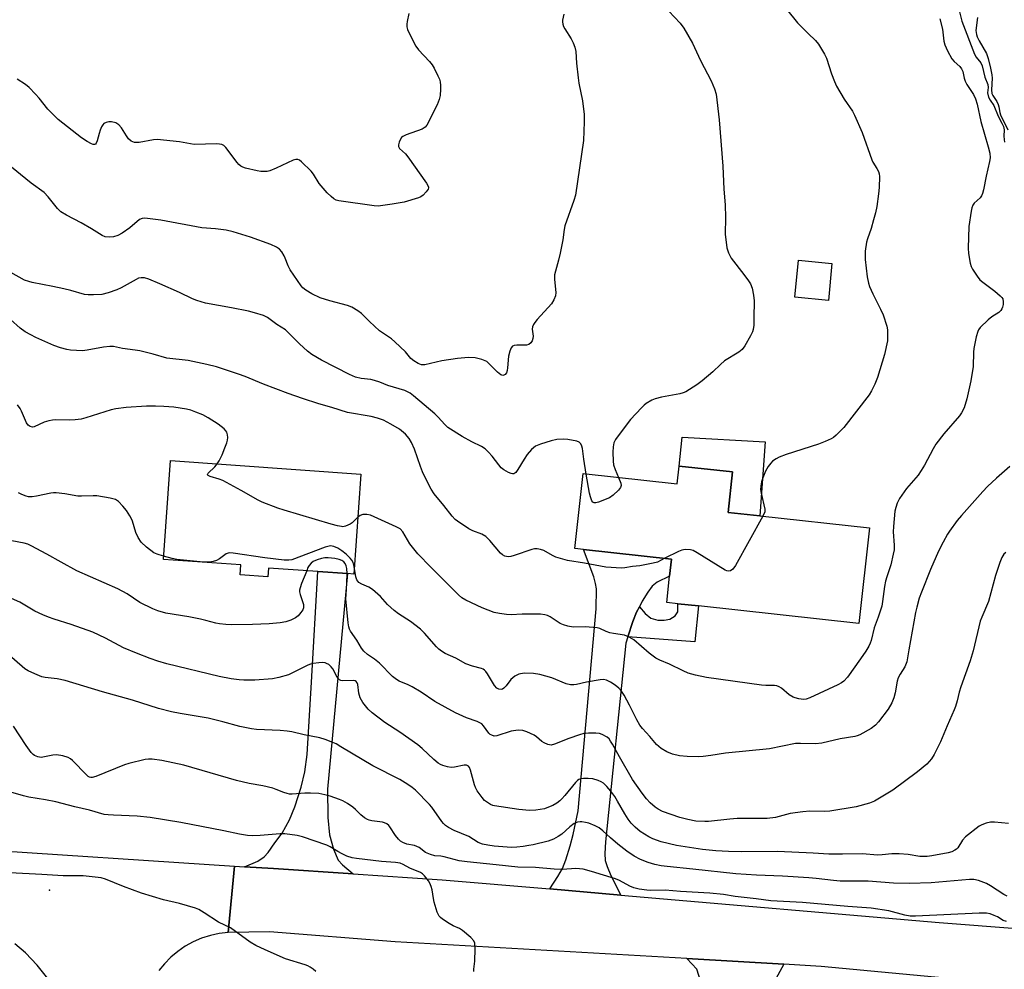
# Model space of a CAD drawing. Units: inches. Extents: x 1309762 to 1315762, y 513448 to 517449.
# Drawn here: x 1312354 to 1312665, y 513776 to 514076 of the extents above; entities that cross this region are included whole.
import ezdxf

# ---------------------------------------------------------------- set-up
doc = ezdxf.new("R2010")
doc.units = ezdxf.units.IN
doc.header["$MEASUREMENT"] = 0
for name, color, linetype in [('BLDG-Footprint', 5, 'Continuous'), ('CULTRL-Pad', 6, 'Continuous'), ('ELEV-Spot Elevation', 7, 'Continuous'), ('TRANS-Driveway', 251, 'Continuous'), ('TRANS-Non Street Sidewalk', 7, 'Continuous'), ('TRANS-Road', 130, 'Continuous'), ('Undefined', 1, 'Continuous')]:
    doc.layers.add(name, color=color, linetype=linetype)

msp = doc.modelspace()

# ---------------------------------------------------------------- linework, layer by layer
at = {"layer": 'BLDG-Footprint'}
for points, elevation in [([(1312610.93, 513998.8), (1312609.81, 513987.15), (1312599.23, 513988.16), (1312600.35, 513999.82)], 427.86), ([(1312462.09, 513932.23), (1312459.85, 513900.64), (1312457.85, 513900.78), (1312448.48, 513901.45), (1312432.9, 513902.55), (1312432.7, 513899.76), (1312423.99, 513900.37), (1312424.22, 513903.56), (1312399.72, 513905.3), (1312401.93, 513936.49)], 422.97), ([(1312579.51, 513932.92), (1312578.11, 513920.14), (1312588.14, 513919.04), (1312622.77, 513915.24), (1312619.45, 513884.98), (1312568.75, 513890.55), (1312562.2, 513891.27), (1312558.74, 513891.65), (1312559.65, 513899.95), (1312560.25, 513905.39), (1312532.43, 513908.44), (1312529.76, 513908.74), (1312532.36, 513932.38), (1312562.02, 513929.12), (1312562.64, 513934.77)], 425.6)]:
    msp.add_lwpolyline(points, close=True, dxfattribs=dict(at, elevation=elevation))
at = {"layer": 'CULTRL-Pad'}
msp.add_lwpolyline([(1312589.81, 513942.39), (1312588.14, 513919.04), (1312578.11, 513920.14), (1312579.51, 513932.91), (1312562.64, 513934.77), (1312563.6, 513943.95)], close=True, dxfattribs=at)
at = {"layer": 'ELEV-Spot Elevation'}
msp.add_point((1312363.8, 513800.71, 409.94), dxfattribs=at)
at = {"layer": 'TRANS-Driveway'}
for points in [[(1312550.1, 513890.32), (1312549.21, 513888.61), (1312548.03, 513885.67), (1312546.46, 513880.81), (1312545.79, 513878.76), (1312539.36, 513816.04), (1312539.16, 513812.33), (1312539.31, 513810.11), (1312539.9, 513808.22), (1312541.1, 513805.37), (1312544.29, 513799.15), (1312521.79, 513801.09), (1312524.34, 513805.03), (1312525.77, 513807.57), (1312526.84, 513810.27), (1312528.26, 513814.71), (1312529.18, 513818.29), (1312530.79, 513825.8), (1312536.46, 513889.62), (1312536.51, 513896), (1312536.26, 513897.67), (1312535.68, 513899.78), (1312532.43, 513908.45), (1312560.25, 513905.39), (1312559.65, 513899.95), (1312555.67, 513898.13), (1312554.19, 513896.81), (1312552.75, 513894.92), (1312550.99, 513892.04)], [(1312459.66, 513805.86), (1312434.52, 513807.52), (1312425.39, 513808.12), (1312429.53, 513809.93), (1312431.57, 513811.22), (1312432.82, 513812.63), (1312434.97, 513815.66), (1312437.27, 513818.75), (1312439.57, 513822.94), (1312441.24, 513827.08), (1312443.27, 513833.33), (1312444.37, 513838.09), (1312445.11, 513843.6), (1312446.56, 513866.51), (1312448.48, 513901.45), (1312457.85, 513900.78), (1312451.57, 513832.69), (1312451.67, 513823.65), (1312452.22, 513818.22), (1312453.46, 513813.66), (1312454.91, 513810.23), (1312456.28, 513808.7)], [(1312595.72, 513777.32), (1312590.53, 513767.82), (1312588.72, 513759.24), (1312587.76, 513755.06), (1312581.94, 513756.03), (1312569.32, 513758.11), (1312569.43, 513772.05), (1312568.3, 513775.78), (1312565.13, 513779.09)]]:
    msp.add_lwpolyline(points, close=True, dxfattribs=at)
at = {"layer": 'TRANS-Non Street Sidewalk'}
msp.add_lwpolyline([(1312546.46, 513880.81), (1312548.03, 513885.67), (1312549.21, 513888.61), (1312550.1, 513890.32), (1312551.93, 513888.16), (1312553.68, 513886.74), (1312555.95, 513886.11), (1312557.97, 513886.1), (1312559.72, 513886.35), (1312561.4, 513887.39), (1312562.29, 513888.7), (1312562.21, 513891.27), (1312568.75, 513890.55), (1312567.65, 513879.18)], close=True, dxfattribs=at)
at = {"layer": 'TRANS-Road'}
for points in [[(1312338.97, 513813.8), (1312422.19, 513808.33), (1312420.24, 513787.36), (1312417.38, 513787.03), (1312414.56, 513786.43), (1312411.81, 513785.55), (1312409.16, 513784.41), (1312406.64, 513783.02), (1312404.27, 513781.38), (1312402.07, 513779.52), (1312400.06, 513777.45), (1312398.33, 513775.29)], [(1312825.57, 513754.17), (1312737.11, 513764.28), (1312694.76, 513768.32), (1312659.16, 513771.71), (1312607.48, 513776.64), (1312595.72, 513777.32), (1312565.13, 513779.09), (1312472.91, 513784.44), (1312433.22, 513787.56), (1312420.24, 513787.36), (1312422.19, 513808.33), (1312425.39, 513808.12), (1312434.52, 513807.52), (1312459.66, 513805.86), (1312487.8, 513804.01), (1312521.79, 513801.09), (1312544.29, 513799.15), (1312644.79, 513790.51), (1312752.49, 513782.15), (1312803.13, 513778.08), (1312826.11, 513776.23)], [(1312363.25, 513772.79), (1312359.89, 513777), (1312356.13, 513780.86), (1312352.75, 513783.76)]]:
    msp.add_lwpolyline(points, dxfattribs=at)
at = {"layer": 'Undefined'}
for points, elevation in [([(1312650.58, 514080.86), (1312652.02, 514075.47), (1312655.95, 514065.01), (1312656.53, 514064.08), (1312657.96, 514062.3), (1312658.42, 514061.29), (1312659.21, 514057.72), (1312660.21, 514055.39), (1312660.28, 514054.45), (1312660.13, 514052.78), (1312660.4, 514051.44), (1312660.87, 514050.48), (1312662.05, 514048.74), (1312663.41, 514045.39), (1312664.66, 514043.18), (1312665.11, 514042.13), (1312665.3, 514041.02), (1312665.26, 514039.06), (1312665.33, 514037.97), (1312665.5, 514037.16)], 422), ([(1312526.28, 514077.62), (1312525.85, 514075.72), (1312525.82, 514075.22), (1312525.93, 514074.46), (1312526.18, 514073.73), (1312526.56, 514072.97), (1312528.52, 514069.81), (1312529.2, 514068.56), (1312529.7, 514067.24), (1312530.03, 514065.87), (1312530.23, 514062.15), (1312530.74, 514057.51), (1312531.02, 514055.77), (1312532.15, 514050.28), (1312532.61, 514045.91), (1312532.7, 514043.56), (1312532.46, 514037.65), (1312529.9, 514020.43), (1312529.39, 514018.72), (1312526.56, 514010.72), (1312526.33, 514009.57), (1312525.88, 514006.34), (1312525.03, 514002.11), (1312524.53, 513999.87), (1312523.31, 513995.18), (1312523.25, 513993.74), (1312523.73, 513989.69), (1312523.64, 513988.61), (1312523.12, 513987.3), (1312522.38, 513986.07), (1312517.76, 513981.08), (1312517.03, 513980.19), (1312516.6, 513979.5), (1312516.35, 513978.83), (1312516.24, 513978.09), (1312516.5, 513975.89), (1312516.48, 513975.09), (1312516.22, 513974.36), (1312515.79, 513973.7), (1312515.23, 513973.21), (1312514.49, 513973.02), (1312511.38, 513973.01), (1312510.58, 513972.91), (1312510.04, 513972.66), (1312509.59, 513972.14), (1312509.2, 513971.14), (1312508.8, 513969.48), (1312508.47, 513965.86), (1312508.33, 513964.98), (1312508.08, 513964.27), (1312507.69, 513963.7), (1312507.33, 513963.48), (1312506.92, 513963.4), (1312506.28, 513963.59), (1312505.26, 513964.43), (1312502.8, 513967.04), (1312501.91, 513967.79), (1312500.37, 513968.47), (1312498.18, 513969.04), (1312496.11, 513969.07), (1312492.6, 513968.81), (1312487.68, 513968.06), (1312482.27, 513966.79), (1312481.22, 513966.79), (1312480.23, 513967.19), (1312478.81, 513968.1), (1312477.95, 513968.81), (1312476.17, 513970.89), (1312472.87, 513974.08), (1312471.75, 513974.96), (1312467.97, 513977.57), (1312464.83, 513980.46), (1312462.32, 513982.97), (1312461.19, 513983.88), (1312459.23, 513985.01), (1312457.94, 513985.58), (1312452.27, 513986.98), (1312449.23, 513987.93), (1312446.67, 513989.18), (1312444.71, 513990.37), (1312443.83, 513991.13), (1312443.27, 513991.78), (1312439.78, 513996.78), (1312439.12, 513998.04), (1312438.25, 514000.45), (1312437.89, 514001.23), (1312437.11, 514002.48), (1312436.36, 514003.35), (1312435.43, 514003.97), (1312433.63, 514004.83), (1312427.21, 514007.13), (1312421.8, 514008.78), (1312419.51, 514009.36), (1312416.14, 514009.77), (1312411.89, 514010.05), (1312398.92, 514012.5), (1312393.88, 514013.12), (1312393.02, 514013.05), (1312392.17, 514012.68), (1312389.14, 514010.07), (1312386.67, 514008.38), (1312385.37, 514007.66), (1312383.95, 514007.24), (1312382.78, 514007.09), (1312381.35, 514007.26), (1312380.36, 514007.62), (1312377.04, 514009.81), (1312373.7, 514011.66), (1312369.07, 514014.06), (1312367.36, 514015.18), (1312366.3, 514016.19), (1312363.33, 514019.84), (1312362.03, 514021.25), (1312357.91, 514024.19), (1312350.09, 514030.68)], 430), ([(1312477.25, 514077.84), (1312476.71, 514075.31), (1312476.61, 514074.45), (1312476.63, 514073.61), (1312476.86, 514072.8), (1312477.21, 514072), (1312479.49, 514067.53), (1312480.34, 514066.35), (1312483.75, 514062.69), (1312484.68, 514061.57), (1312485.27, 514060.56), (1312486.45, 514058.17), (1312486.91, 514057.09), (1312487.12, 514056.24), (1312487.26, 514055.06), (1312487.27, 514053.91), (1312487.12, 514051.97), (1312486.89, 514050.61), (1312486.21, 514048.96), (1312482.99, 514042.53), (1312482.45, 514041.87), (1312481.51, 514041.3), (1312476.41, 514039.45), (1312475.34, 514038.92), (1312474.95, 514038.6), (1312474.49, 514037.92), (1312474.18, 514037.13), (1312474, 514036.34), (1312474.03, 514035.84), (1312474.36, 514035.22), (1312476.17, 514033.43), (1312476.93, 514032.5), (1312482.86, 514024.18), (1312483.3, 514023.45), (1312483.47, 514022.97), (1312483.48, 514022.73), (1312483.36, 514022.29), (1312482.76, 514021.44), (1312481.78, 514020.43), (1312481.11, 514019.92), (1312480.32, 514019.55), (1312475.76, 514018.25), (1312472.01, 514017.53), (1312469.08, 514017.1), (1312467.61, 514016.97), (1312466.27, 514017.04), (1312455.14, 514018.65), (1312454.31, 514018.88), (1312453.57, 514019.27), (1312452.68, 514020), (1312451.47, 514021.15), (1312448.92, 514024.08), (1312447.15, 514027.09), (1312446.44, 514028.02), (1312443.41, 514030.93), (1312442.72, 514031.45), (1312442.23, 514031.69), (1312441.53, 514031.74), (1312440.72, 514031.52), (1312435.39, 514028.92), (1312433.31, 514028.12), (1312432.5, 514027.94), (1312431.37, 514027.86), (1312430.51, 514027.9), (1312429.37, 514028.09), (1312425.68, 514028.94), (1312424.87, 514029.22), (1312424.18, 514029.6), (1312423.57, 514030.12), (1312423, 514030.79), (1312419.46, 514035.53), (1312418.83, 514036.1), (1312418.2, 514036.4), (1312417.46, 514036.56), (1312416.59, 514036.6), (1312409.5, 514036.45), (1312404.85, 514037.28), (1312397.79, 514037.99), (1312396.64, 514037.9), (1312392.03, 514037.08), (1312391.17, 514037.02), (1312390.61, 514037.06), (1312389.58, 514037.48), (1312388.71, 514038.2), (1312388.04, 514039.16), (1312386.5, 514041.69), (1312385.69, 514042.67), (1312384.75, 514043.24), (1312383.36, 514043.63), (1312382.51, 514043.6), (1312381.69, 514043.39), (1312380.94, 514043.03), (1312380.56, 514042.68), (1312380.15, 514041.99), (1312379.73, 514040.95), (1312379.39, 514039.86), (1312378.82, 514037.56), (1312378.51, 514036.85), (1312378.23, 514036.57), (1312377.92, 514036.46), (1312377.5, 514036.48), (1312377.04, 514036.63), (1312375.62, 514037.36), (1312373.86, 514038.56), (1312366.47, 514044.34), (1312363.21, 514047.64), (1312360.47, 514051.06), (1312359.31, 514052.37), (1312357.3, 514054.48), (1312356.2, 514055.41), (1312353.55, 514057.1)], 432), ([(1312559.36, 514078.58), (1312562.98, 514074.8), (1312564.15, 514073.17), (1312566.9, 514068.43), (1312569.43, 514063.02), (1312572.82, 514056.58), (1312573.87, 514053.98), (1312574.35, 514052.37), (1312575.33, 514044.22), (1312576.44, 514029.63), (1312576.78, 514022.35), (1312577.2, 514017.41), (1312577.33, 514013.37), (1312577.25, 514008.09), (1312577.75, 514003.82), (1312578.26, 514002.23), (1312579.12, 514000.51), (1312583.08, 513995.39), (1312584.6, 513993.32), (1312585.2, 513992.37), (1312585.69, 513991.05), (1312586.19, 513988.8), (1312586.33, 513987.04), (1312586.31, 513981.64), (1312586.24, 513979.37), (1312586.09, 513978), (1312585.83, 513977.2), (1312585.18, 513975.9), (1312583.46, 513972.84), (1312582.62, 513971.67), (1312581.5, 513970.8), (1312576.98, 513968.02), (1312575.7, 513966.94), (1312573.28, 513964.57), (1312569.91, 513961.71), (1312568.22, 513960.51), (1312564.73, 513958.28), (1312563.94, 513957.89), (1312562.83, 513957.57), (1312557.09, 513956.51), (1312555.13, 513956.06), (1312554.05, 513955.63), (1312552.28, 513954.54), (1312551.57, 513954), (1312550.75, 513953.23), (1312547.33, 513949.49), (1312543.38, 513944.33), (1312542.53, 513943.13), (1312542.04, 513942.12), (1312541.8, 513940.81), (1312541.72, 513939.15), (1312541.82, 513936.28), (1312541.97, 513935.15), (1312542.41, 513933.74), (1312543.49, 513931.15)], 428), ([(1312596.57, 514079.17), (1312600.1, 514074.9), (1312603.39, 514071.52), (1312605.71, 514069.35), (1312606.66, 514068.14), (1312608.61, 514064.97), (1312609.26, 514063.7), (1312610.83, 514058.8), (1312611.75, 514056.36), (1312612.42, 514054.92), (1312614.77, 514050.76), (1312617.41, 514046.97), (1312618.11, 514045.68), (1312620.44, 514040.2), (1312623.49, 514031.58), (1312623.87, 514030.8), (1312625.12, 514028.83), (1312625.61, 514027.86), (1312625.86, 514027.11), (1312625.95, 514026.27), (1312625.85, 514022.82), (1312625.68, 514020.82), (1312625.09, 514016.84), (1312624.73, 514014.87), (1312624.11, 514012.64), (1312623.28, 514009.88), (1312622.13, 514006.65), (1312621.81, 514005.56), (1312621.48, 514002.67), (1312621.39, 514000.06), (1312622.08, 513994.61), (1312622.48, 513992.62), (1312622.85, 513991.55), (1312623.87, 513989.2), (1312626.3, 513984.41), (1312627.12, 513982.56), (1312628.28, 513978.97), (1312628.45, 513977.81), (1312628.54, 513976.35), (1312628.53, 513975.18), (1312628.44, 513974.32), (1312627.53, 513970.08), (1312625.38, 513962.8), (1312624.51, 513960.65), (1312623.47, 513958.56), (1312622.7, 513957.31), (1312614.7, 513946.93), (1312612.26, 513944.55), (1312611.4, 513943.83), (1312610.68, 513943.39), (1312608.84, 513942.58), (1312606.68, 513941.74), (1312596.47, 513938.4), (1312594.29, 513937.61), (1312593.31, 513937.08), (1312592.18, 513936.28), (1312591.6, 513935.72), (1312590.8, 513934.65), (1312589.98, 513933.19), (1312589.11, 513931.09), (1312588.66, 513929.75), (1312588.42, 513928.43), (1312588.39, 513927.38), (1312588.55, 513926.23), (1312589.77, 513921.11), (1312589.73, 513920.29), (1312589.15, 513918.93)], 426), ([(1312645.03, 514076.17), (1312645.85, 514072.93), (1312646.29, 514069.07), (1312646.56, 514067.93), (1312647.42, 514066.09), (1312648.84, 514063.56), (1312649.59, 514062.69), (1312651.32, 514061.14), (1312651.87, 514060.38), (1312652.25, 514059.52), (1312652.67, 514057.41), (1312653.01, 514056.41), (1312653.58, 514055.4), (1312655.68, 514052.2), (1312656.33, 514050.89), (1312656.86, 514049.23), (1312657.98, 514043.73), (1312660.33, 514035.74), (1312660.79, 514033.69), (1312660.87, 514032.23), (1312660.76, 514031.1), (1312659.63, 514026.38), (1312658.78, 514022.06), (1312658.5, 514020.94), (1312658.16, 514020.19), (1312657.72, 514019.58), (1312655.91, 514017.85), (1312655.41, 514017.22), (1312655.11, 514016.46), (1312654.88, 514015.35), (1312654.17, 514010.5), (1312653.97, 514003.7), (1312654.04, 514002.02), (1312654.56, 513998.92), (1312654.88, 513997.84), (1312655.29, 513997.06), (1312656.8, 513994.84), (1312657.71, 513993.67), (1312658.57, 513992.87), (1312662.37, 513990.04), (1312664.1, 513988.61), (1312664.65, 513988.02), (1312664.88, 513987.63), (1312665.07, 513986.72), (1312665.02, 513985.86), (1312664.85, 513985.01), (1312664.66, 513984.47), (1312664.33, 513983.94), (1312663.63, 513983.28), (1312661.44, 513981.96), (1312660.29, 513981.02), (1312657.72, 513978.56), (1312657.21, 513977.87), (1312656.98, 513977.35), (1312656.54, 513975.67), (1312655.81, 513971.92), (1312655.7, 513970.74), (1312655.56, 513966.27), (1312654.84, 513961.77), (1312653.53, 513956.03), (1312652.67, 513953.21), (1312651.89, 513951.66), (1312651.25, 513950.69), (1312646.3, 513945), (1312643.79, 513941.74), (1312642.89, 513940.25), (1312640.21, 513935.08), (1312639.15, 513933.35), (1312638.13, 513931.94), (1312634.49, 513927.67), (1312632.3, 513924.54), (1312631.54, 513923.01), (1312631.08, 513921.68), (1312630.83, 513920.57), (1312630.36, 513915.67), (1312630.3, 513913.95), (1312630.62, 513909.74), (1312630.56, 513908.33), (1312630.33, 513906.9), (1312629.53, 513903.56), (1312628.27, 513899.74), (1312627.9, 513898.39), (1312627.59, 513896.75), (1312626.96, 513891.93), (1312626.65, 513890.54), (1312625.55, 513886.98), (1312624.25, 513883.69), (1312623.3, 513879.6), (1312623.06, 513878.85), (1312622.61, 513877.9), (1312621.66, 513876.26), (1312620, 513873.83), (1312615.84, 513868.08), (1312614.69, 513866.77), (1312614, 513866.28), (1312612.76, 513865.64), (1312603.99, 513861.48), (1312602.75, 513861.06), (1312601.96, 513861.02), (1312600.5, 513861.21), (1312599.34, 513861.49), (1312598.64, 513861.77), (1312597.47, 513862.52), (1312594.96, 513864.61), (1312594.24, 513865.03), (1312593.55, 513865.27), (1312592.74, 513865.39), (1312590.1, 513865.45), (1312588.67, 513865.57), (1312571.35, 513867.98), (1312567.79, 513868.69), (1312565.56, 513869.33), (1312563.93, 513870.04), (1312559.67, 513872.18), (1312556.56, 513873.44), (1312555.3, 513874.1), (1312553.15, 513875.59), (1312548.33, 513879.89), (1312546.9, 513880.7), (1312545.38, 513881.29), (1312541.9, 513881.84), (1312540.75, 513882.1), (1312539.63, 513882.48), (1312537.57, 513883.43), (1312536.75, 513883.65), (1312533.02, 513883.93), (1312529.19, 513883.87), (1312527.51, 513884.18), (1312526.15, 513884.58), (1312525.1, 513885), (1312521.94, 513887.15), (1312521.11, 513887.53), (1312520.28, 513887.74), (1312518.85, 513887.96), (1312517.69, 513888.01), (1312513.09, 513887.94), (1312509.6, 513887.76), (1312508.16, 513887.81), (1312505.89, 513888.17), (1312504.21, 513888.53), (1312500.46, 513889.93), (1312495.27, 513892.36), (1312494.06, 513893.15), (1312492.96, 513894.1), (1312484.19, 513902.8), (1312480.15, 513907.02), (1312477.6, 513910.23), (1312475.39, 513913.95), (1312474.51, 513914.91), (1312473.28, 513915.62), (1312465.13, 513919.24), (1312464.05, 513919.43), (1312462.69, 513919.43), (1312461.94, 513919.2), (1312461.12, 513918.59)], 424), ([(1312656.89, 514076.6), (1312656.4, 514072.51), (1312656.59, 514071.2), (1312656.85, 514070.48), (1312657.47, 514069.22), (1312659.76, 514065.25), (1312660.29, 514063.62), (1312661.06, 514060.54), (1312661.42, 514058.41), (1312661.51, 514057.41), (1312661.3, 514053.72), (1312661.43, 514052.57), (1312661.75, 514051.88), (1312663, 514050.05), (1312663.46, 514049.12), (1312663.69, 514048.34), (1312663.96, 514046.6), (1312664.2, 514045.8), (1312666.5, 514041.1)], 420), ([(1312533.32, 513932.27), (1312532.54, 513936.92), (1312532.18, 513940.32), (1312531.97, 513941.12), (1312531.64, 513941.84), (1312531.12, 513942.37), (1312530.38, 513942.66), (1312527.53, 513943.19), (1312526.09, 513943.33), (1312524.02, 513943.13), (1312522.27, 513942.76), (1312518.82, 513941.73), (1312517.29, 513941.03), (1312516.01, 513940.06), (1312514.69, 513938.48), (1312513.66, 513936.97), (1312511.74, 513933.65), (1312511.08, 513932.75), (1312510.49, 513932.36), (1312510.05, 513932.31), (1312509.56, 513932.42), (1312508.8, 513932.74), (1312507.3, 513933.57), (1312506.41, 513934.27), (1312505.68, 513935.15), (1312503.64, 513937.91), (1312502.47, 513939.21), (1312501.41, 513940.2), (1312500.21, 513941.01), (1312497.16, 513942.43), (1312494.1, 513944.12), (1312489.64, 513946.96), (1312488.59, 513947.87), (1312486.54, 513950.24), (1312485.49, 513951.26), (1312478.79, 513957.02), (1312477.73, 513957.82), (1312476.87, 513958.28), (1312475.97, 513958.64), (1312470.62, 513960.26), (1312468.07, 513961.3), (1312466.39, 513961.88), (1312465.26, 513962.12), (1312462.2, 513962.43), (1312460.39, 513962.93), (1312458.54, 513963.75), (1312449.73, 513968.24), (1312446.65, 513970.05), (1312445.22, 513971.07), (1312442.69, 513973.43), (1312439.39, 513976.82), (1312438.31, 513977.81), (1312435.6, 513979.48), (1312432.58, 513981.73), (1312431.31, 513982.35), (1312428.54, 513983.2), (1312426.58, 513983.7), (1312421.26, 513984.81), (1312413.07, 513986.32), (1312410.27, 513987.08), (1312408.9, 513987.62), (1312404.77, 513989.65), (1312398.58, 513992.41), (1312395.16, 513993.88), (1312393.8, 513994.27), (1312392.68, 513994.31), (1312391.87, 513994.13), (1312391.11, 513993.78), (1312386.38, 513991.09), (1312385.04, 513990.54), (1312382.28, 513989.58), (1312380.33, 513989.02), (1312377.69, 513988.86), (1312375.92, 513988.87), (1312374.77, 513989.03), (1312370.53, 513990.23), (1312368.24, 513990.78), (1312364.79, 513991.54), (1312358.31, 513992.78), (1312357.2, 513993.09), (1312355.89, 513993.59), (1312347.14, 513998.41)], 428), ([(1312558.18, 513905.62), (1312555.81, 513904.44), (1312554.48, 513904.04), (1312550.23, 513903.25), (1312547.94, 513903.05), (1312545.55, 513902.63), (1312544.42, 513902.55), (1312539.51, 513902.85), (1312532.81, 513904.14), (1312527.36, 513904.9), (1312523.75, 513905.99), (1312522.7, 513906.48), (1312519.91, 513908.09), (1312518.86, 513908.43), (1312517.79, 513908.62), (1312516.97, 513908.61), (1312516.12, 513908.42), (1312510.57, 513906.5), (1312509.46, 513906.18), (1312508.64, 513906.12), (1312507.6, 513906.34), (1312506.88, 513906.69), (1312506.23, 513907.23), (1312502.84, 513911.3), (1312501.61, 513912.53), (1312500.38, 513913.21), (1312497.47, 513914.32), (1312496.21, 513914.99), (1312492.61, 513917.36), (1312491.95, 513917.9), (1312490.98, 513918.91), (1312488.32, 513922.36), (1312485.31, 513925.96), (1312484.31, 513927.5), (1312482.65, 513930.72), (1312481.58, 513933.01), (1312480.97, 513934.62), (1312479.11, 513940.13), (1312478.11, 513942.26), (1312477.37, 513943.51), (1312476.25, 513944.82), (1312474.28, 513946.4), (1312471.59, 513948.06), (1312469.29, 513949.28), (1312467.32, 513949.97), (1312465.36, 513950.45), (1312457.92, 513951.74), (1312452.98, 513953.29), (1312448.82, 513954.45), (1312443.72, 513956.11), (1312439.15, 513957.75), (1312431.36, 513960.7), (1312425.6, 513963.09), (1312423.5, 513963.88), (1312416.55, 513966.1), (1312413.49, 513966.88), (1312407.54, 513968.17), (1312400.84, 513968.9), (1312396.51, 513970.14), (1312392.25, 513971.21), (1312390.81, 513971.46), (1312386.77, 513971.96), (1312383.94, 513972.56), (1312382.82, 513972.59), (1312380.81, 513972.39), (1312375.64, 513971.41), (1312374.19, 513971.26), (1312370.39, 513971.42), (1312369.25, 513971.62), (1312367.27, 513972.14), (1312365.09, 513972.94), (1312359.44, 513975.45), (1312357.83, 513976.22), (1312356.08, 513977.24), (1312354.43, 513978.42), (1312348.38, 513983.88)], 426), ([(1312416.74, 513935.44), (1312417.36, 513936.46), (1312418.25, 513938.33), (1312419.19, 513940.5), (1312419.77, 513942.16), (1312419.98, 513943), (1312420.06, 513943.85), (1312420.01, 513944.68), (1312419.79, 513945.45), (1312419.49, 513945.92), (1312418.9, 513946.54), (1312417.08, 513948.06), (1312413.92, 513950.01), (1312412.15, 513950.96), (1312410.02, 513951.84), (1312408.39, 513952.42), (1312407.01, 513952.74), (1312403.07, 513953.38), (1312399.92, 513953.64), (1312397.27, 513953.76), (1312394.44, 513953.73), (1312387.94, 513953.26), (1312384.72, 513952.86), (1312383.28, 513952.59), (1312375.19, 513950), (1312373.79, 513949.64), (1312371.86, 513949.39), (1312370.19, 513949.28), (1312365.54, 513949.39), (1312364.66, 513949.34), (1312363.49, 513949.11), (1312362.06, 513948.68), (1312358.88, 513947.16), (1312358.37, 513947.08), (1312357.65, 513947.29), (1312357.01, 513947.75), (1312356.52, 513948.41), (1312354.95, 513952.18), (1312354.49, 513952.93), (1312353.62, 513954.09)], 424), ([(1312461.12, 513918.59), (1312459.36, 513916.89), (1312458.7, 513916.42), (1312457.22, 513915.78), (1312456.45, 513915.62), (1312455.97, 513915.64), (1312454.72, 513915.88), (1312452.77, 513916.43), (1312437.84, 513920.81), (1312435.92, 513921.46), (1312430.97, 513923.4), (1312429.63, 513924), (1312424.34, 513927.05), (1312418.49, 513930.21), (1312417.36, 513930.64), (1312414.52, 513931.47), (1312413.86, 513931.75), (1312413.65, 513932), (1312413.66, 513932.15), (1312413.86, 513932.49), (1312415.93, 513934.51), (1312416.74, 513935.44)], 424), ([(1312667.16, 513934.6), (1312662.97, 513930.98), (1312660.08, 513928.28), (1312658.65, 513926.77), (1312651.88, 513919.15), (1312650.54, 513917.56), (1312648.09, 513914.25), (1312647.46, 513913.26), (1312646.04, 513910.71), (1312644.57, 513907.84), (1312642.07, 513902.07), (1312639.21, 513894.92), (1312638.52, 513893.02), (1312637.74, 513890.21), (1312637.36, 513888.5), (1312635.18, 513876.69), (1312634.59, 513872.93), (1312633.96, 513871.29), (1312632.44, 513869.02), (1312631.86, 513867.87), (1312631.55, 513866.79), (1312630.91, 513863.08), (1312630.5, 513861.53), (1312629.85, 513859.98), (1312628.69, 513857.93), (1312625.69, 513853.91), (1312624.71, 513852.83), (1312623.28, 513851.86), (1312619.72, 513849.87), (1312618.92, 513849.52), (1312618.13, 513849.29), (1312613.52, 513848.56), (1312607.76, 513847.23), (1312605.73, 513847), (1312601.02, 513847.13), (1312599.42, 513847.06), (1312591.21, 513845.42), (1312577.33, 513844.06), (1312572.7, 513843.28), (1312570.22, 513842.96), (1312568.75, 513842.92), (1312565.16, 513843), (1312562.78, 513843.16), (1312560.61, 513843.73), (1312558.77, 513844.41), (1312557.03, 513845.51), (1312555.46, 513846.8), (1312553.39, 513849.27), (1312551.07, 513851.8), (1312550.26, 513852.9), (1312549.31, 513854.55), (1312546.98, 513859.25), (1312545.25, 513862.4), (1312544.47, 513863.59), (1312543.61, 513864.59), (1312542.48, 513865.53), (1312541.01, 513866.5), (1312539.75, 513867.08), (1312538.8, 513867.3), (1312537.73, 513867.26), (1312533.37, 513866.44), (1312530.24, 513865.73), (1312529.41, 513865.63), (1312528.34, 513865.65), (1312527, 513865.97), (1312522.42, 513867.8), (1312518.69, 513868.85), (1312516.65, 513869.2), (1312513.69, 513869.29), (1312512, 513868.95), (1312510.79, 513868.34), (1312509.52, 513867.32), (1312508.01, 513865.27), (1312507.3, 513864.54), (1312506.9, 513864.28), (1312506.46, 513864.15), (1312505.74, 513864.23), (1312505.09, 513864.61), (1312504.37, 513865.41), (1312502.13, 513869.15), (1312501.63, 513869.85), (1312501.22, 513870.25), (1312500.75, 513870.56), (1312500.23, 513870.78), (1312497.43, 513871.53), (1312495.3, 513872.26), (1312492.07, 513874.03), (1312488.75, 513875.57), (1312487.56, 513876.24), (1312486.77, 513876.88), (1312486.01, 513877.63), (1312482.23, 513882), (1312480.99, 513883.19), (1312477.84, 513885.65), (1312473.97, 513888.11), (1312472.61, 513889.12), (1312470.54, 513891.02), (1312468.3, 513893.56), (1312465.74, 513895.77), (1312464.61, 513896.51), (1312462.42, 513897.42), (1312461.5, 513897.98), (1312460.89, 513898.78), (1312460.49, 513899.73), (1312460.02, 513903.07)], 422), ([(1312543.49, 513931.15), (1312544.22, 513929.41), (1312544.38, 513928.65), (1312544.18, 513927.97), (1312543.52, 513927.14), (1312541.85, 513925.56), (1312540.66, 513924.78), (1312537.14, 513923.39), (1312536.35, 513923.2), (1312535.86, 513923.19), (1312535.41, 513923.4), (1312535.1, 513923.77), (1312534.61, 513925.05), (1312534.35, 513926.18), (1312533.32, 513932.27)], 428), ([(1312399.79, 513906.29), (1312397.76, 513906.91), (1312396.73, 513907.39), (1312394.44, 513909.16), (1312392.75, 513910.74), (1312391.81, 513912.18), (1312391.04, 513913.73), (1312390, 513917.34), (1312389.68, 513918.1), (1312389.14, 513919.07), (1312388.08, 513920.7), (1312386.95, 513922.08), (1312385.52, 513923.59), (1312384.57, 513924.22), (1312382.87, 513924.67), (1312378.74, 513925.36), (1312377.58, 513925.4), (1312373.84, 513925.26), (1312372.7, 513925.29), (1312368.64, 513926.05), (1312365.86, 513926.36), (1312365.02, 513926.34), (1312364.17, 513926.21), (1312359.64, 513925.25), (1312358.26, 513925.08), (1312357.16, 513925.06), (1312356.33, 513925.22), (1312354.97, 513925.78), (1312353.94, 513926.35)], 422), ([(1312589.15, 513918.93), (1312580.48, 513903.37), (1312579.63, 513902.2), (1312578.84, 513901.68), (1312578.19, 513901.54), (1312577.68, 513901.64), (1312577.17, 513901.86), (1312568.35, 513907.39), (1312567.05, 513908.08), (1312566.25, 513908.3), (1312564.58, 513908.38), (1312563.49, 513908.21), (1312562.42, 513907.77), (1312558.18, 513905.62)], 426), ([(1312445.01, 513901.69), (1312443.34, 513897.67), (1312442.9, 513896.34), (1312442.75, 513895.54), (1312442.75, 513895.02), (1312442.89, 513894.23), (1312443.98, 513891), (1312443.99, 513890.02), (1312443.75, 513889.36), (1312443.19, 513888.52), (1312442.31, 513887.49), (1312441.5, 513886.83), (1312439.98, 513886.08), (1312438.38, 513885.51), (1312436.66, 513885.23), (1312433.19, 513884.87), (1312427.9, 513884.66), (1312421.19, 513884.59), (1312419.44, 513884.65), (1312417.44, 513884.91), (1312416.31, 513885.13), (1312413.17, 513885.98), (1312411.47, 513886.36), (1312407.76, 513887.09), (1312400.52, 513888.3), (1312398.01, 513889.03), (1312396.36, 513889.61), (1312392.26, 513891.66), (1312388.28, 513894.35), (1312385.33, 513896), (1312372.38, 513901.67), (1312367.4, 513904.38), (1312362.89, 513906.98), (1312357.93, 513909.57), (1312356.86, 513910.05), (1312355.78, 513910.4), (1312351.83, 513911.16)], 420), ([(1312460.02, 513903.07), (1312459.65, 513904.27), (1312459.28, 513905.02), (1312458.73, 513905.69), (1312457.43, 513906.9), (1312456.06, 513908.02), (1312454.87, 513908.79), (1312453.59, 513909.33), (1312452.54, 513909.53), (1312451.7, 513909.4), (1312450.85, 513909.14), (1312440.35, 513905.19), (1312439.32, 513905), (1312437.89, 513905.08), (1312431.79, 513905.76), (1312421.82, 513907.22), (1312420.59, 513907.33), (1312420.15, 513907.28), (1312419.6, 513907.04), (1312417.47, 513905.47), (1312416.52, 513904.91), (1312415.47, 513904.57), (1312414.34, 513904.44), (1312411.38, 513904.54), (1312403.94, 513905.28), (1312402.5, 513905.54), (1312399.79, 513906.29)], 422), ([(1312665.84, 513907.5), (1312665.29, 513906.89), (1312664.65, 513905.9), (1312663.99, 513904.33), (1312662.63, 513900.23), (1312660.43, 513891.99), (1312658.27, 513887.06), (1312657.76, 513885.71), (1312655.59, 513876.39), (1312654.56, 513873.23), (1312651.62, 513864.99), (1312651.13, 513863.29), (1312650.51, 513860.59), (1312649.96, 513858.76), (1312649.58, 513857.72), (1312647.34, 513852.69), (1312645.23, 513847.58), (1312643.28, 513843.64), (1312642.34, 513842.23), (1312640.88, 513840.55), (1312637.94, 513838.09), (1312630.15, 513832.36), (1312624.36, 513828.85), (1312622.76, 513828.2), (1312618.64, 513827.05), (1312610.22, 513825.68), (1312608.53, 513825.54), (1312603.98, 513825.68), (1312601.71, 513825.48), (1312597.75, 513824.92), (1312593.07, 513823.73), (1312590.47, 513823.35), (1312581, 513823.38), (1312578.69, 513823.21), (1312571.97, 513822.45), (1312570.81, 513822.39), (1312567.95, 513822.55), (1312565.42, 513823.04), (1312562.9, 513823.68), (1312557.39, 513825.6), (1312556.08, 513826.29), (1312555.08, 513826.93), (1312553.55, 513828.3), (1312552.36, 513829.58), (1312550.94, 513831.35), (1312547.88, 513835.66), (1312543.78, 513842.83), (1312541.65, 513846.89), (1312541.03, 513847.85), (1312540.51, 513848.52), (1312539.89, 513849.1), (1312538.36, 513849.96), (1312537.54, 513850.25), (1312536.38, 513850.39), (1312534, 513850.38), (1312532.55, 513850.22), (1312531.16, 513849.82), (1312527.85, 513848.67), (1312523.32, 513846.83), (1312522.25, 513846.59), (1312521.22, 513846.75), (1312519.97, 513847.25), (1312519.27, 513847.71), (1312517.55, 513849.21), (1312516.84, 513849.68), (1312514.55, 513850.79), (1312513.23, 513851.22), (1312511.84, 513851.26), (1312509.61, 513850.97), (1312505.06, 513849.48), (1312504.23, 513849.45), (1312503.44, 513849.69), (1312502.97, 513849.98), (1312502.57, 513850.37), (1312500.88, 513852.72), (1312500.35, 513853.26), (1312499.91, 513853.56), (1312498.84, 513854.02), (1312495.5, 513855.17), (1312492.04, 513856.73), (1312485.51, 513860.39), (1312481.15, 513863.3), (1312478.33, 513864.97), (1312477.01, 513865.66), (1312474.26, 513866.75), (1312473.33, 513867.29), (1312472.08, 513868.29), (1312468.05, 513872.51), (1312466.43, 513873.79), (1312464.18, 513875.25), (1312463.03, 513876.31), (1312462.35, 513877.23), (1312460.81, 513879.78), (1312458.85, 513882.55), (1312458.49, 513883.24), (1312458.28, 513883.93), (1312458.1, 513885.23), (1312457.41, 513892.81), (1312457.44, 513894.14), (1312457.73, 513897.79), (1312457.78, 513900.79)], 420), ([(1312457.78, 513900.79), (1312457.66, 513902.39), (1312457.5, 513903.2), (1312457.17, 513903.98), (1312456.69, 513904.56), (1312456.08, 513904.97), (1312455.31, 513905.26), (1312453.86, 513905.55), (1312451.81, 513905.82), (1312450.72, 513905.78), (1312449.63, 513905.55), (1312448.31, 513905.15), (1312447.08, 513904.6), (1312446.46, 513904.14), (1312445.79, 513903.4), (1312445.39, 513902.69), (1312445.01, 513901.69)], 420), ([(1312666.7, 513821.76), (1312662.25, 513822.17), (1312661.08, 513822.17), (1312659.64, 513821.85), (1312658.25, 513821.35), (1312657.49, 513820.92), (1312653.09, 513817.56), (1312652.13, 513816.56), (1312650.66, 513814.06), (1312650.28, 513813.68), (1312649.81, 513813.36), (1312648.77, 513812.87), (1312647.64, 513812.55), (1312642.46, 513811.53), (1312641.04, 513811.33), (1312638.7, 513811.4), (1312635.02, 513812.04), (1312632.14, 513812.2), (1312629.83, 513812.2), (1312626.76, 513811.86), (1312625.39, 513811.81), (1312620.46, 513812.16), (1312614.32, 513812.07), (1312609.93, 513812.1), (1312604.96, 513812.43), (1312593.72, 513812.91), (1312582.43, 513812.84), (1312578.23, 513812.92), (1312574.27, 513813.13), (1312570.03, 513813.53), (1312561.78, 513814.87), (1312556.98, 513815.97), (1312554.35, 513816.92), (1312553.06, 513817.53), (1312550.3, 513819.25), (1312548.74, 513820.63), (1312547.52, 513821.9), (1312546.54, 513823.19), (1312545.5, 513824.83), (1312543.24, 513828.87), (1312542.3, 513830.38), (1312541.12, 513831.98), (1312539.77, 513833.49), (1312538.72, 513834.5), (1312538.03, 513834.98), (1312537.03, 513835.44), (1312535.43, 513835.92), (1312533.96, 513836.05), (1312532.47, 513836.05), (1312531.62, 513835.95), (1312530.95, 513835.7), (1312530.54, 513835.41), (1312529.93, 513834.79), (1312526.58, 513830.66), (1312525.61, 513829.57), (1312524.94, 513828.94), (1312524.02, 513828.26), (1312522.72, 513827.52), (1312521.44, 513826.94), (1312520.15, 513826.48), (1312517.41, 513826), (1312515.38, 513825.94), (1312512.02, 513826.2), (1312504.31, 513827.33), (1312503.77, 513827.48), (1312503.02, 513827.84), (1312502.07, 513828.43), (1312501.18, 513829.11), (1312500.4, 513829.97), (1312498.88, 513832.17), (1312498.28, 513833.19), (1312497.97, 513833.98), (1312496.8, 513838.7), (1312496.48, 513839.45), (1312496.07, 513839.96), (1312495.49, 513840.23), (1312494.77, 513840.28), (1312491.69, 513839.55), (1312490.59, 513839.46), (1312489.44, 513839.66), (1312488.03, 513840.08), (1312487.24, 513840.44), (1312486.52, 513840.91), (1312485.15, 513842.02), (1312481.49, 513845.49), (1312480.16, 513846.65), (1312474.44, 513850.65), (1312469.65, 513853.75), (1312465.72, 513856.81), (1312464.4, 513857.96), (1312462.75, 513860.03), (1312461.86, 513861.53), (1312461.5, 513862.95), (1312461.11, 513865.77), (1312460.96, 513866.23), (1312460.62, 513866.72), (1312460.29, 513866.9), (1312459.9, 513866.96), (1312456.31, 513866.93), (1312455.79, 513867.02), (1312455.33, 513867.23), (1312454.95, 513867.59), (1312454.63, 513868.04), (1312453.24, 513870.65), (1312452.76, 513871.37), (1312451.98, 513872.06), (1312451.3, 513872.41), (1312450.82, 513872.57), (1312449.98, 513872.65), (1312448.81, 513872.59), (1312447.06, 513872.4), (1312446.21, 513872.21), (1312445.31, 513871.85), (1312441.11, 513869.69), (1312439.25, 513868.83), (1312436.2, 513867.92), (1312434.21, 513867.51), (1312428.65, 513867.06), (1312425.12, 513867.1), (1312423.67, 513867.21), (1312421.12, 513867.56), (1312417.3, 513868.29), (1312400.77, 513872.3), (1312397.96, 513873.11), (1312395.5, 513873.98), (1312391.18, 513875.62), (1312387.12, 513877.35), (1312381.42, 513880.36), (1312377.49, 513882.29), (1312370.63, 513884.67), (1312365.25, 513886.35), (1312363.43, 513887), (1312361.67, 513887.75), (1312359.15, 513888.96), (1312354.36, 513891.71), (1312351.71, 513892.97)], 418), ([(1312666.25, 513798.84), (1312665.27, 513799.3), (1312660.99, 513802.11), (1312659.72, 513802.83), (1312657.25, 513803.82), (1312655.8, 513804.07), (1312654.36, 513804.05), (1312642.25, 513803.03), (1312635.48, 513802.78), (1312630.41, 513802.89), (1312622.42, 513803.6), (1312613.52, 513803.6), (1312611.39, 513803.79), (1312605.97, 513804.46), (1312603.6, 513804.67), (1312595.32, 513805.17), (1312587.08, 513805.43), (1312580.56, 513805.89), (1312566.94, 513807.4), (1312558.86, 513808.17), (1312556.97, 513808.41), (1312554.97, 513808.81), (1312552.84, 513809.44), (1312550.49, 513810.45), (1312548.45, 513811.45), (1312546.12, 513813.02), (1312543.25, 513815.25), (1312540.94, 513817.23), (1312538.59, 513819.5), (1312537.42, 513820.4), (1312536.1, 513821.08), (1312534.16, 513821.87), (1312533.05, 513822.16), (1312531.94, 513822.33), (1312531.39, 513822.34), (1312530.57, 513822.2), (1312529.55, 513821.75), (1312528.18, 513820.73), (1312525.6, 513818.43), (1312524.44, 513817.67), (1312522.94, 513816.84), (1312521.33, 513816.26), (1312516.57, 513815.08), (1312515.15, 513814.79), (1312513.41, 513814.54), (1312511.35, 513814.31), (1312509.7, 513814.26), (1312504.22, 513814.65), (1312502.23, 513814.96), (1312500.55, 513815.31), (1312499.22, 513815.77), (1312496.22, 513817.64), (1312491.58, 513819.61), (1312489.8, 513820.57), (1312488.84, 513821.19), (1312488.21, 513821.78), (1312487.65, 513822.46), (1312484.51, 513826.95), (1312483.77, 513827.84), (1312479.36, 513832.3), (1312478.37, 513833.14), (1312476.96, 513834.14), (1312474.45, 513835.68), (1312465.88, 513839.99), (1312455.83, 513846.04), (1312454.28, 513846.93), (1312453.22, 513847.43), (1312450.81, 513848.32), (1312449.18, 513848.83), (1312444.17, 513849.86), (1312440.32, 513850.79), (1312438.88, 513851), (1312436.61, 513851.18), (1312429.13, 513851.54), (1312427.6, 513851.71), (1312423.91, 513852.44), (1312418.49, 513853.94), (1312413.83, 513855.06), (1312410.7, 513855.67), (1312405.04, 513856.55), (1312402.29, 513857.1), (1312398.21, 513858.17), (1312389.98, 513860.78), (1312380.44, 513863.37), (1312368.74, 513867.03), (1312366.14, 513867.53), (1312362.4, 513867.97), (1312361.28, 513868.17), (1312359.13, 513869.06), (1312357.01, 513870.1), (1312356, 513870.68), (1312355.08, 513871.41), (1312351.12, 513874.86)], 416), ([(1312666.06, 513790.77), (1312665.01, 513791.13), (1312663.19, 513792.28), (1312662.19, 513792.76), (1312660.89, 513793.25), (1312659.78, 513793.47), (1312657.4, 513793.49), (1312637.33, 513792.51), (1312635.64, 513792.5), (1312633.93, 513792.78), (1312628.95, 513794.18), (1312623.36, 513795.07), (1312615.91, 513795.51), (1312601.66, 513796.81), (1312591.66, 513797.3), (1312587, 513797.98), (1312580.36, 513798.77), (1312576.68, 513799.3), (1312572.31, 513799.76), (1312563.13, 513800.25), (1312558.29, 513800.72), (1312553.6, 513800.62), (1312552.42, 513800.67), (1312550.08, 513801.03), (1312548.37, 513801.45), (1312547.09, 513802.03), (1312543.77, 513803.8), (1312542.58, 513804.32), (1312534.93, 513806.67), (1312532.3, 513807.33), (1312530.07, 513807.52), (1312525.84, 513807.3), (1312523.21, 513807.33), (1312517.3, 513807.85), (1312511.73, 513807.97), (1312504.84, 513808.78), (1312495.74, 513809.63), (1312493.2, 513810.02), (1312488.4, 513811.26), (1312487.36, 513811.44), (1312485.51, 513811.62), (1312484.14, 513811.97), (1312482.58, 513812.62), (1312480.54, 513814.19), (1312479.82, 513814.57), (1312479.03, 513814.81), (1312476.68, 513815.22), (1312475.32, 513815.74), (1312474.59, 513816.2), (1312473.98, 513816.81), (1312473.1, 513817.99), (1312471.3, 513820.7), (1312470.92, 513821.13), (1312470.27, 513821.65), (1312469.53, 513822.03), (1312469, 513822.19), (1312465.57, 513822.62), (1312464.74, 513822.8), (1312464.22, 513823.01), (1312463.25, 513823.63), (1312462.11, 513824.54), (1312460.46, 513826.17), (1312459.56, 513826.95), (1312457.88, 513828.11), (1312456.38, 513828.91), (1312455.35, 513829.37), (1312452.4, 513830.42), (1312450.76, 513830.9), (1312448.79, 513831.25), (1312446.17, 513831.4), (1312444.42, 513831.39), (1312440.41, 513831.11), (1312439.56, 513831.12), (1312438.81, 513831.23), (1312437.76, 513831.56), (1312435.36, 513832.56), (1312434.27, 513832.92), (1312431.16, 513833.66), (1312426.83, 513834.44), (1312422.83, 513835.44), (1312406.22, 513840.26), (1312399.28, 513841.72), (1312396.19, 513842.08), (1312395.07, 513842.12), (1312393.93, 513841.99), (1312388.81, 513840.81), (1312387.42, 513840.33), (1312378.39, 513836.68), (1312377.27, 513836.38), (1312376.79, 513836.37), (1312376.38, 513836.46), (1312376, 513836.65), (1312375.39, 513837.16), (1312371.02, 513841.7), (1312370.38, 513842.25), (1312369.66, 513842.68), (1312367.97, 513843.16), (1312365.91, 513843.46), (1312364.84, 513843.38), (1312362.18, 513842.84), (1312361.1, 513842.7), (1312360.04, 513842.83), (1312359.03, 513843.28), (1312358.59, 513843.62), (1312358, 513844.27), (1312356.41, 513846.41), (1312352.41, 513852.57)], 414), ([(1312497.78, 513774.98), (1312497.8, 513775.8), (1312498.11, 513778.32), (1312498.18, 513782.22), (1312498.09, 513783.97), (1312497.81, 513784.73), (1312496.9, 513785.76), (1312494.27, 513788.01), (1312493.32, 513788.59), (1312491.28, 513789.47), (1312490.04, 513790.15), (1312487.89, 513791.55), (1312487.25, 513792.06), (1312486.88, 513792.46), (1312486.59, 513792.95), (1312486.27, 513793.76), (1312485.32, 513796.92), (1312485.05, 513798.07), (1312484.62, 513800.85), (1312484.32, 513801.93), (1312483.87, 513802.98), (1312483.45, 513803.72), (1312482.24, 513805.3), (1312481.62, 513805.86), (1312480.96, 513806.26), (1312477.61, 513807.67), (1312475.49, 513808.81), (1312474.55, 513809.22), (1312473.06, 513809.5), (1312468.68, 513809.74), (1312460.75, 513810.68), (1312459.37, 513810.96), (1312457.72, 513811.51), (1312456.19, 513812.18), (1312454.83, 513812.94), (1312452.43, 513814.45), (1312451.41, 513814.95), (1312443.69, 513817.6), (1312441.98, 513818.03), (1312438.12, 513818.48), (1312436.67, 513818.56), (1312430.31, 513817.95), (1312428, 513817.89), (1312426.31, 513818.01), (1312423.77, 513818.39), (1312418.82, 513819.44), (1312405.21, 513822.12), (1312395.51, 513823.69), (1312391.46, 513824.15), (1312384.01, 513824.41), (1312382.31, 513824.5), (1312381, 513824.67), (1312376.34, 513826.03), (1312371.77, 513827.08), (1312365.73, 513828.67), (1312362.45, 513829.3), (1312357.27, 513830.14), (1312355.57, 513830.52), (1312344.05, 513833.84)], 412), ([(1312447.86, 513775.05), (1312447, 513775.75), (1312446.07, 513776.36), (1312445.33, 513776.75), (1312444.51, 513777.07), (1312438.31, 513779.05), (1312431.83, 513781.86), (1312428.92, 513783.24), (1312427.16, 513784.31), (1312420.91, 513788.83), (1312417.11, 513790.59), (1312412.66, 513793.54), (1312410.89, 513794.58), (1312409.83, 513795.04), (1312404.77, 513796.46), (1312399.75, 513797.66), (1312392.8, 513799.78), (1312387.14, 513801.86), (1312381.48, 513804.22), (1312380.09, 513804.6), (1312374.38, 513805.22), (1312368.03, 513805.26), (1312361.3, 513805.72), (1312351.25, 513806.2)], 410)]:
    msp.add_lwpolyline(points, dxfattribs=dict(at, elevation=elevation))

doc.saveas('drawing.dxf')
